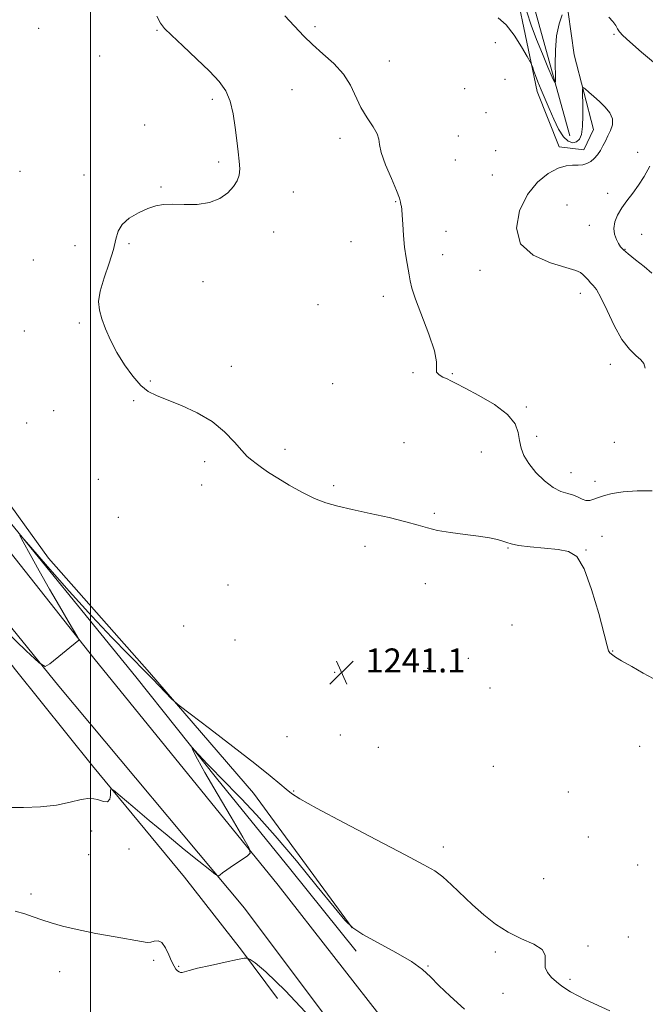
# Model space of a CAD drawing. Extents: x 2134800 to 2137700, y 362300 to 365200.
# Drawn here: x 2136476 to 2136685, y 363607 to 363936 of the extents above; entities that cross this region are included whole.
import ezdxf

# ---------------------------------------------------------------- set-up
doc = ezdxf.new("R2010")
doc.units = 0
doc.header["$MEASUREMENT"] = 0
for name, color, linetype, lineweight in [('32000', 7, 'Continuous', 0), ('DTM HARD BREAKLINE', 7, 'Continuous', 0), ('DTM SPOT ELEVATION', 2, 'Continuous', 13), ('INDEX CONTOUR', 41, 'Continuous', 13), ('INTERMEDIATE CONTOUR', 44, 'Continuous', 0), ('SPOT ELEVATION', 7, 'Continuous', 0)]:
    doc.layers.add(name, color=color, linetype=linetype, lineweight=lineweight)
doc.styles.add('Style-ITALICS', font='ITALICS.shx')

# ---------------------------------------------------------------- blocks, each defined once
blk = doc.blocks.new('SPOT')
at = {"layer": 'SPOT ELEVATION'}
for p, q in [((-3.91, -3.91), (3.82, 3.81)), ((-1.65, 3.77), (1.72, -3.93))]:
    blk.add_line(p, q, dxfattribs=at)

msp = doc.modelspace()

# ---------------------------------------------------------------- linework, layer by layer
at = {"layer": '32000', "flags": 128}
msp.add_lwpolyline([(2136500, 362500), (2136500, 365000)], dxfattribs=at)
at = {"layer": 'DTM HARD BREAKLINE'}
for points in [[(2136618.3, 363575.43, 1235.9), (2136562.63, 363646.8, 1237.7), (2136501.07, 363722.56, 1239.8), (2136430.49, 363811.79, 1242.73), (2136373.82, 363883.63, 1244.95), (2136322.18, 363948.75, 1247.7), (2136294.14, 363989.26, 1248.95), (2136266.25, 364035.27, 1251.3), (2136252.48, 364063.9, 1252.65), (2136245.88, 364094.1, 1253.15), (2136241.08, 364131.11, 1253.85), (2136240.36, 364241.2, 1253.95), (2136238.93, 364357.17, 1254.85), (2136239.17, 364457.08, 1256.25), (2136239.3, 364546.58, 1257.3), (2136236.77, 364692.61, 1254.53), (2136235.06, 364772.79, 1254.73), (2136234.33, 364831.9, 1255.8), (2136235.18, 364908.24, 1256.93), (2136236.5, 364944.12, 1258.13), (2136240.458, 364956.292, 1258.215), (2136249.287, 364969.457, 1258.411), (2136254.166, 364972.413, 1258.313), (2136262.137, 364976.566, 1258.313)], [(2136605.64, 363566.76, 1235.9), (2136551.34, 363639.17, 1237.7), (2136489.4, 363713.18, 1239.8), (2136417.92, 363801.25, 1242.73), (2136361.29, 363871.79, 1244.95), (2136309.18, 363938.45, 1247.7), (2136279.03, 363978.36, 1248.95), (2136248.76, 364025.49, 1251.3), (2136235.27, 364058.29, 1252.65), (2136227.16, 364091.29, 1253.15), (2136221.86, 364130.12, 1253.85), (2136222.72, 364241.59, 1253.95), (2136222.84, 364358.7, 1254.85), (2136221.67, 364457, 1256.25), (2136221.67, 364546.24, 1257.3), (2136218.08, 364692.61, 1254.53), (2136217.81, 364773.44, 1254.73), (2136216.96, 364831.65, 1255.8), (2136216.89, 364908.15, 1256.93), (2136216.52, 364942.05, 1258.13), (2136212.26, 364963.55, 1258.8), (2136202.75, 364975.63, 1259.9)], [(2136651.83, 364056.4, 1224.1), (2136645.31, 364044.08, 1225.15), (2136637.08, 364022.4, 1227.1), (2136636.3, 364004.38, 1229.05), (2136642.36, 363976.48, 1231.4), (2136642.17, 363944.67, 1234.58), (2136649.09, 363911.65, 1236.55), (2136656.33, 363893.22, 1236.7), (2136664.62, 363892.16, 1236.7), (2136667.81, 363899.04, 1236.7), (2136661.4, 363923.92, 1235.48), (2136654.35, 363973.89, 1231.08), (2136650.36, 364013.53, 1225.98), (2136660.31, 364024.71, 1223.58), (2136665.83, 364007.31, 1225.85), (2136671.63, 364006.09, 1225.85), (2136681.38, 364012.93, 1224.33), (2136679.6, 364026.84, 1222.88), (2136677.22, 364036.92, 1221.38)], [(2136659.91, 363896.85, 1234.98), (2136648.11, 363939.52, 1232.53), (2136644.89, 363988.76, 1228), (2136642.17, 364013.3, 1225.9), (2136649.74, 364025.37, 1222.93), (2136661.574, 364032.532, 1220.738)], [(2136588.63, 363624.83, 1236.12), (2136566.84, 363651.9, 1236.4), (2136541.99, 363682.48, 1237.65), (2136515.05, 363716.3, 1238.8), (2136466.75, 363775.56, 1240.27), (2136442.99, 363806.15, 1240.92), (2136401.45, 363859.39, 1241.77), (2136363.83, 363905.86, 1244.07), (2136329.65, 363950.2, 1246.07), (2136301.46, 363985.77, 1247.32), (2136287.99, 364003.02, 1248.22)], [(2136319.39, 363971.59, 1247.47), (2136355.06, 363927.81, 1246.22), (2136389.89, 363885.52, 1244.37), (2136418.38, 363848.73, 1242.9), (2136446.61, 363810.3, 1242.42), (2136485.98, 363755.94, 1241.45), (2136519.66, 363717.73, 1240.22), (2136554.33, 363677.48, 1239.32), (2136587.29, 363632.57, 1238.2)], [(2136562.42, 363609.04, 1235.17), (2136550.33, 363625.08, 1236.15), (2136531.3, 363649.47, 1236.77), (2136500.63, 363686.64, 1238.3), (2136474.94, 363718.71, 1238.9), (2136451.32, 363749.17, 1239.7), (2136426.32, 363780.83, 1241.22), (2136391.86, 363825.71, 1242.1)]]:
    msp.add_polyline3d(points, dxfattribs=at)
at = {"layer": 'DTM SPOT ELEVATION'}
for p in [(2136482.63, 363932.7, 1241.6), (2136522.12, 363932.08, 1240.1), (2136574.91, 363933.33, 1237.6), (2136674.7, 363930.77, 1234.36), (2136635.04, 363928.02, 1237.3), (2136502.96, 363923.56, 1241.2), (2136599.66, 363921.83, 1237.2), (2136638.28, 363915.74, 1237.59), (2136567.21, 363912.31, 1239.1), (2136624.81, 363912.61, 1237.1), (2136540.57, 363909.08, 1240.3), (2136632.01, 363904.6, 1237.59), (2136518, 363900.49, 1240.3), (2136583.18, 363896.1, 1238.5), (2136622.74, 363896.78, 1237.1), (2136621.7, 363888.84, 1236.9), (2136635.16, 363891.92, 1237.71), (2136682.6, 363891.42, 1234.49), (2136542.71, 363888.11, 1240.3), (2136476.41, 363885.05, 1241.3), (2136497.83, 363883.79, 1240.5), (2136634.1, 363883.8, 1237.3), (2136523.53, 363879.77, 1240.1), (2136567.69, 363878.14, 1239.3), (2136672.58, 363877.74, 1234.4), (2136601.81, 363874.87, 1238.1), (2136658.96, 363873.75, 1234.3), (2136666.43, 363866.96, 1234.5), (2136561.07, 363864.77, 1239.4), (2136618.58, 363865.03, 1237.1), (2136683.88, 363864.01, 1233.3), (2136494.79, 363860.26, 1240.7), (2136512.82, 363860.84, 1239.8), (2136586.91, 363861.6, 1238.8), (2136617.55, 363857.2, 1237.4), (2136678.4, 363859, 1233.9), (2136480.88, 363855.4, 1240.5), (2136629.93, 363851.98, 1236.7), (2136537.5, 363848.25, 1239.5), (2136597.72, 363843.28, 1238.5), (2136663.5, 363844.34, 1236.61), (2136575.91, 363840.56, 1238.6), (2136496.25, 363834.41, 1240.1), (2136477.83, 363831.77, 1240.9), (2136546.94, 363819.97, 1239.5), (2136673.43, 363820.66, 1236.61), (2136607.57, 363817.85, 1238.1), (2136620.74, 363817.56, 1237.9), (2136519.97, 363815.07, 1239.9), (2136580.77, 363814.13, 1238.9), (2136514.32, 363808.53, 1240.1), (2136487.68, 363805.2, 1241.2), (2136645.38, 363806.35, 1237.84), (2136478.61, 363801.03, 1241.7), (2136604.54, 363794.43, 1239.1), (2136648.84, 363796.56, 1237.66), (2136674.78, 363794.61, 1236.61), (2136564.87, 363792.22, 1239.6), (2136630.39, 363791.4, 1238.7), (2136538.08, 363788.14, 1240.4), (2136660.36, 363784.47, 1237.26), (2136502.55, 363782.25, 1241.3), (2136537.08, 363780.4, 1240.7), (2136668.37, 363781.57, 1237.66), (2136581.12, 363780.14, 1239.7), (2136614.7, 363770.91, 1239.8), (2136509.29, 363769.52, 1241.7), (2136670.67, 363763.25, 1238.81), (2136591.59, 363759.94, 1240.5), (2136639.29, 363759.33, 1240.1), (2136665.39, 363758.62, 1239.96), (2136545.84, 363747, 1241.6), (2136611.66, 363747.45, 1240.6), (2136531, 363733.33, 1241.3), (2136640.6, 363733.63, 1240.9), (2136548.14, 363728.63, 1241.7), (2136674.22, 363725.01, 1239.96), (2136626.01, 363722.54, 1241.1), (2136612.53, 363719.19, 1241.1), (2136581.49, 363717.86, 1241.1), (2136633.24, 363712.64, 1241.2), (2136565.54, 363696.37, 1241.1), (2136583.34, 363696.94, 1240.7), (2136596.03, 363692.85, 1240.8), (2136683.21, 363693.17, 1240.56), (2136634.42, 363686.49, 1240.9), (2136567.78, 363678.22, 1240.1), (2136659.49, 363677.87, 1241.76), (2136500.35, 363664.93, 1237.6), (2136666.17, 363662.85, 1241.34), (2136512.75, 363658.84, 1237.7), (2136617.76, 363659.53, 1240.5), (2136499.31, 363656.95, 1237.4), (2136682.58, 363653.56, 1240.56), (2136651.19, 363648.94, 1241.34), (2136480.05, 363643.86, 1236.4), (2136679.44, 363629.56, 1240.6), (2136665.98, 363626.52, 1240.26), (2136635.02, 363624.56, 1239.6), (2136521.03, 363621.78, 1235.7), (2136529.38, 363619.73, 1236.1), (2136612.56, 363619.83, 1238.2), (2136489.71, 363617.98, 1235.2), (2136660.02, 363615.39, 1240.26), (2136637.59, 363610.71, 1238.9)]:
    msp.add_point(p, dxfattribs=at)
at = {"layer": 'INDEX CONTOUR'}
for points in [[(2136687.726, 363715.821, 1240), (2136684.447, 363717.609, 1240), (2136680.585, 363719.749, 1240), (2136677.236, 363721.654, 1240), (2136675.226, 363722.878, 1240), (2136674.288, 363723.537, 1240), (2136673.273, 363724.398, 1240), (2136673.046, 363724.631, 1240), (2136672.854, 363725.066, 1240), (2136672.419, 363726.674, 1240), (2136671.398, 363730.612, 1240), (2136669.572, 363737.464, 1240), (2136667.203, 363745.497, 1240), (2136664.677, 363752.404, 1240), (2136662.231, 363756.453, 1240), (2136659.512, 363758.216, 1240), (2136656.016, 363758.844, 1240), (2136651.5, 363759.293, 1240), (2136646.744, 363759.753, 1240), (2136642.786, 363760.217, 1240), (2136640.35, 363760.685, 1240), (2136638.91, 363761.16, 1240), (2136637.624, 363761.648, 1240), (2136635.769, 363762.154, 1240), (2136633.102, 363762.682, 1240), (2136629.495, 363763.238, 1240), (2136624.972, 363763.828, 1240), (2136620.157, 363764.472, 1240), (2136615.825, 363765.191, 1240), (2136612.445, 363766.011, 1240), (2136609.265, 363766.973, 1240), (2136605.229, 363768.119, 1240), (2136599.647, 363769.459, 1240), (2136593.293, 363770.86, 1240), (2136587.305, 363772.157, 1240), (2136582.519, 363773.262, 1240), (2136578.552, 363774.404, 1240), (2136574.718, 363775.895, 1240), (2136570.525, 363777.934, 1240), (2136566.266, 363780.282, 1240), (2136562.428, 363782.589, 1240), (2136559.387, 363784.569, 1240), (2136557.064, 363786.195, 1240), (2136555.266, 363787.507, 1240), (2136553.779, 363788.612, 1240), (2136552.286, 363789.898, 1240), (2136550.447, 363791.821, 1240), (2136547.963, 363794.673, 1240), (2136544.689, 363798.079, 1240), (2136540.523, 363801.502, 1240), (2136535.507, 363804.487, 1240), (2136530.27, 363806.928, 1240), (2136525.588, 363808.804, 1240), (2136522.019, 363810.195, 1240), (2136519.24, 363811.597, 1240), (2136516.714, 363813.604, 1240), (2136514.031, 363816.642, 1240), (2136511.306, 363820.446, 1240), (2136508.785, 363824.579, 1240), (2136506.671, 363828.651, 1240), (2136504.991, 363832.448, 1240), (2136503.731, 363835.804, 1240), (2136502.906, 363838.682, 1240), (2136502.661, 363841.561, 1240), (2136503.172, 363845.051, 1240), (2136504.489, 363849.526, 1240), (2136506.157, 363854.415, 1240), (2136507.594, 363858.91, 1240), (2136508.432, 363862.402, 1240), (2136509.162, 363865.071, 1240), (2136510.487, 363867.293, 1240), (2136512.888, 363869.356, 1240), (2136515.952, 363871.188, 1240), (2136519.039, 363872.626, 1240), (2136521.709, 363873.55, 1240), (2136524.303, 363874.014, 1240), (2136527.358, 363874.115, 1240), (2136531.227, 363873.999, 1240), (2136535.509, 363874.02, 1240), (2136539.619, 363874.583, 1240), (2136543.069, 363875.958, 1240), (2136545.766, 363877.876, 1240), (2136547.713, 363879.934, 1240), (2136548.94, 363881.835, 1240), (2136549.569, 363883.718, 1240), (2136549.747, 363885.828, 1240), (2136549.611, 363888.384, 1240), (2136549.263, 363891.503, 1240), (2136548.796, 363895.274, 1240), (2136548.263, 363899.679, 1240), (2136547.564, 363904.259, 1240), (2136546.557, 363908.445, 1240), (2136545.078, 363911.872, 1240), (2136542.872, 363914.987, 1240), (2136539.659, 363918.441, 1240), (2136535.375, 363922.631, 1240), (2136530.822, 363926.932, 1240), (2136527.015, 363930.47, 1240), (2136524.669, 363932.704, 1240), (2136523.296, 363934.439, 1240), (2136522.108, 363936.817, 1240)], [(2136461.679, 363741.151, 1240), (2136478.436, 363725.047, 1240), (2136482.785, 363720.981, 1240), (2136484.832, 363719.84, 1240), (2136486.333, 363720.648, 1240), (2136496.109, 363728.531, 1240), (2136496.149, 363728.717, 1240), (2136495.764, 363729.459, 1240), (2136492.5, 363734.97, 1240), (2136489.615, 363739.88, 1240), (2136486.289, 363745.63, 1240), (2136482.866, 363751.666, 1240), (2136479.765, 363757.208, 1240), (2136477.429, 363761.415, 1240), (2136476.319, 363763.522, 1240), (2136476.985, 363763.052, 1240), (2136479.999, 363759.605, 1240), (2136485.617, 363753.116, 1240), (2136492.839, 363744.88, 1240), (2136500.352, 363736.531, 1240), (2136507.029, 363729.431, 1240), (2136512.49, 363723.862, 1240), (2136519.133, 363717.24, 1240), (2136520.802, 363715.532, 1240), (2136527.041, 363709.028, 1240), (2136527.999, 363708.085, 1240), (2136529.599, 363706.788, 1240), (2136533.214, 363704.025, 1240), (2136539.657, 363699.117, 1240), (2136547.504, 363693.106, 1240), (2136554.773, 363687.467, 1240), (2136559.927, 363683.353, 1240), (2136563.201, 363680.629, 1240), (2136565.274, 363678.836, 1240), (2136566.985, 363677.444, 1240), (2136569.815, 363675.633, 1240), (2136575.403, 363672.511, 1240), (2136584.644, 363667.574, 1240), (2136595.452, 363661.886, 1240), (2136604.997, 363656.899, 1240), (2136611.18, 363653.653, 1240), (2136614.829, 363651.546, 1240), (2136617.501, 363649.562, 1240), (2136620.465, 363646.909, 1240), (2136627.46, 363640.246, 1240), (2136631.201, 363636.866, 1240), (2136635.126, 363633.755, 1240), (2136639.347, 363631.085, 1240), (2136643.818, 363628.951, 1240), (2136647.869, 363627.139, 1240), (2136650.674, 363625.36, 1240), (2136651.715, 363623.398, 1240), (2136651.713, 363621.347, 1240), (2136651.7, 363619.375, 1240), (2136652.47, 363617.613, 1240), (2136653.871, 363616.032, 1240), (2136655.517, 363614.565, 1240), (2136657.285, 363613.085, 1240), (2136660.122, 363611.222, 1240), (2136665.241, 363608.548, 1240), (2136673.249, 363604.856, 1240)]]:
    msp.add_polyline3d(points, dxfattribs=at)
at = {"layer": 'INTERMEDIATE CONTOUR'}
for points in [[(2136657.414, 363937.236, 1234), (2136656.373, 363934.248, 1234), (2136655.525, 363930.272, 1234), (2136655.117, 363925.477, 1234), (2136655.044, 363920.687, 1234), (2136655.114, 363916.889, 1234), (2136655.126, 363914.894, 1234), (2136654.855, 363914.789, 1234), (2136654.07, 363916.486, 1234), (2136652.631, 363919.807, 1234), (2136650.771, 363924.212, 1234), (2136648.819, 363929.074, 1234), (2136647.051, 363933.841, 1234), (2136645.55, 363938.248, 1234)], [(2136687.38, 363778.445, 1238), (2136682.403, 363778.408, 1238), (2136677.708, 363778.077, 1238), (2136674.106, 363777.547, 1238), (2136671.492, 363776.902, 1238), (2136669.535, 363776.221, 1238), (2136667.939, 363775.599, 1238), (2136666.567, 363775.187, 1238), (2136665.32, 363775.149, 1238), (2136664.092, 363775.579, 1238), (2136662.757, 363776.276, 1238), (2136661.184, 363776.967, 1238), (2136659.266, 363777.498, 1238), (2136656.989, 363778.199, 1238), (2136654.363, 363779.516, 1238), (2136651.464, 363781.743, 1238), (2136648.627, 363784.558, 1238), (2136646.252, 363787.486, 1238), (2136644.637, 363790.162, 1238), (2136643.668, 363792.664, 1238), (2136643.13, 363795.182, 1238), (2136642.705, 363797.876, 1238), (2136641.667, 363800.782, 1238), (2136639.187, 363803.906, 1238), (2136634.812, 363807.185, 1238), (2136629.595, 363810.266, 1238), (2136624.961, 363812.727, 1238), (2136621.971, 363814.279, 1238), (2136620.221, 363815.163, 1238), (2136618.944, 363815.754, 1238), (2136617.562, 363816.372, 1238), (2136616.278, 363817.121, 1238), (2136615.486, 363818.05, 1238), (2136615.385, 363819.309, 1238), (2136615.395, 363821.452, 1238), (2136614.739, 363825.131, 1238), (2136612.914, 363830.647, 1238), (2136608.384, 363842.373, 1238), (2136607.183, 363846.05, 1238), (2136606.657, 363848.456, 1238), (2136606.337, 363850.535, 1238), (2136605.272, 363856.147, 1238), (2136604.744, 363859.716, 1238), (2136604.394, 363863.62, 1238), (2136604.18, 363867.37, 1238), (2136604.023, 363870.392, 1238), (2136603.861, 363872.284, 1238), (2136603.703, 363873.33, 1238), (2136603.579, 363873.987, 1238), (2136603.457, 363874.729, 1238), (2136603.071, 363876.095, 1238), (2136602.096, 363878.642, 1238), (2136600.375, 363882.645, 1238), (2136598.427, 363887.241, 1238), (2136596.941, 363891.284, 1238), (2136596.364, 363893.958, 1238), (2136596.187, 363895.764, 1238), (2136595.662, 363897.533, 1238), (2136594.25, 363899.927, 1238), (2136592.265, 363902.93, 1238), (2136590.23, 363906.358, 1238), (2136586.722, 363913.798, 1238), (2136584.394, 363917.501, 1238), (2136581.186, 363921.013, 1238), (2136577.529, 363924.295, 1238), (2136574.044, 363927.331, 1238), (2136571.127, 363930.185, 1238), (2136564.805, 363936.971, 1238)], [(2136685.138, 363819.343, 1236), (2136684.606, 363820.898, 1236), (2136683.599, 363822.162, 1236), (2136681.956, 363823.597, 1236), (2136679.805, 363825.69, 1236), (2136677.348, 363828.932, 1236), (2136674.792, 363833.532, 1236), (2136672.373, 363838.578, 1236), (2136670.33, 363842.878, 1236), (2136668.829, 363845.552, 1236), (2136667.741, 363846.983, 1236), (2136666.861, 363847.871, 1236), (2136666.023, 363848.776, 1236), (2136665.206, 363849.709, 1236), (2136664.424, 363850.544, 1236), (2136663.553, 363851.22, 1236), (2136661.907, 363851.932, 1236), (2136658.658, 363852.939, 1236), (2136653.441, 363854.519, 1236), (2136647.73, 363857.021, 1236), (2136643.46, 363860.812, 1236), (2136642.091, 363866.023, 1236), (2136643.186, 363871.856, 1236), (2136645.831, 363877.275, 1236), (2136649.192, 363881.446, 1236), (2136652.744, 363884.325, 1236), (2136656.038, 363886.067, 1236), (2136658.73, 363886.865, 1236), (2136660.884, 363887.072, 1236), (2136662.669, 363887.079, 1236), (2136664.233, 363887.222, 1236), (2136665.634, 363887.612, 1236), (2136666.909, 363888.3, 1236), (2136668.087, 363889.316, 1236), (2136669.165, 363890.587, 1236), (2136670.133, 363892.017, 1236), (2136670.993, 363893.527, 1236), (2136671.807, 363895.123, 1236), (2136672.65, 363896.829, 1236), (2136673.524, 363898.66, 1236), (2136674.139, 363900.583, 1236), (2136674.134, 363902.556, 1236), (2136673.259, 363904.537, 1236), (2136671.729, 363906.477, 1236), (2136669.871, 363908.331, 1236), (2136667.993, 363910.037, 1236), (2136666.329, 363911.477, 1236), (2136665.089, 363912.518, 1236), (2136664.418, 363912.986, 1236), (2136664.19, 363912.537, 1236), (2136664.209, 363910.788, 1236), (2136664.295, 363907.579, 1236), (2136664.327, 363903.658, 1236), (2136664.202, 363899.997, 1236), (2136663.829, 363897.365, 1236), (2136663.17, 363895.73, 1236), (2136662.199, 363894.853, 1236), (2136660.915, 363894.58, 1236), (2136659.408, 363895.067, 1236), (2136657.789, 363896.554, 1236), (2136656.158, 363899.153, 1236), (2136654.565, 363902.475, 1236), (2136653.044, 363906.004, 1236), (2136650.375, 363912.269, 1236), (2136649.31, 363914.864, 1236), (2136648.473, 363917.054, 1236), (2136647.859, 363918.778, 1236), (2136647.458, 363919.968, 1236), (2136647.193, 363920.695, 1236), (2136646.739, 363921.582, 1236), (2136645.706, 363923.387, 1236), (2136643.833, 363926.574, 1236), (2136641.363, 363930.419, 1236), (2136638.668, 363933.899, 1236), (2136636.002, 363936.232, 1236)], [(2136688.507, 363920.931, 1234), (2136683.9, 363924.832, 1234), (2136679.981, 363928.204, 1234), (2136677.632, 363930.363, 1234), (2136676.494, 363931.63, 1234), (2136675.902, 363932.576, 1234), (2136675.269, 363933.675, 1234), (2136674.33, 363934.989, 1234), (2136672.905, 363936.483, 1234)], [(2136687.295, 363851.023, 1234), (2136684.749, 363853.285, 1234), (2136681.901, 363855.538, 1234), (2136679.428, 363857.45, 1234), (2136677.828, 363858.804, 1234), (2136676.883, 363859.841, 1234), (2136676.195, 363860.916, 1234), (2136675.477, 363862.313, 1234), (2136674.876, 363864.031, 1234), (2136674.65, 363866, 1234), (2136674.999, 363868.152, 1234), (2136675.898, 363870.437, 1234), (2136677.264, 363872.809, 1234), (2136678.997, 363875.237, 1234), (2136680.935, 363877.753, 1234), (2136682.9, 363880.4, 1234), (2136684.773, 363883.284, 1234), (2136686.677, 363886.746, 1234)], [(2136472.265, 363672.709, 1238), (2136477.549, 363672.749, 1238), (2136483.243, 363672.971, 1238), (2136488.628, 363673.53, 1238), (2136493.135, 363674.47, 1238), (2136496.801, 363675.398, 1238), (2136499.817, 363675.813, 1238), (2136502.326, 363675.422, 1238), (2136504.297, 363674.769, 1238), (2136505.652, 363674.608, 1238), (2136506.367, 363675.457, 1238), (2136506.623, 363676.891, 1238), (2136506.651, 363678.25, 1238), (2136506.765, 363678.924, 1238), (2136507.599, 363678.499, 1238), (2136509.867, 363676.611, 1238), (2136514.028, 363673.078, 1238), (2136519.517, 363668.448, 1238), (2136525.513, 363663.452, 1238), (2136531.245, 363658.761, 1238), (2136536.157, 363654.8, 1238), (2136539.74, 363651.937, 1238), (2136541.687, 363650.401, 1238), (2136542.472, 363649.89, 1238), (2136542.769, 363649.966, 1238), (2136543.179, 363650.288, 1238), (2136544.009, 363650.901, 1238), (2136545.494, 363651.95, 1238), (2136547.72, 363653.479, 1238), (2136552.223, 363656.533, 1238), (2136553.244, 363657.494, 1238), (2136552.862, 363659.132, 1238), (2136550.751, 363662.853, 1238), (2136546.857, 363669.463, 1238), (2136542.221, 363677.374, 1238), (2136538.157, 363684.402, 1238), (2136535.664, 363688.874, 1238), (2136534.484, 363691.16, 1238), (2136534.047, 363692.145, 1238), (2136533.899, 363692.553, 1238), (2136534.055, 363692.479, 1238), (2136534.651, 363691.858, 1238), (2136539.027, 363687.221, 1238), (2136540.908, 363685.254, 1238), (2136543.186, 363682.902, 1238), (2136550.255, 363675.686, 1238), (2136555.384, 363670.254, 1238), (2136561.589, 363663.303, 1238), (2136568.665, 363654.917, 1238), (2136575.615, 363646.418, 1238), (2136581.246, 363639.436, 1238), (2136584.827, 363635.098, 1238), (2136587.488, 363632.539, 1238), (2136590.825, 363630.389, 1238), (2136595.925, 363627.598, 1238), (2136601.842, 363624.387, 1238), (2136607.121, 363621.293, 1238), (2136610.738, 363618.679, 1238), (2136613.386, 363616.207, 1238), (2136616.189, 363613.366, 1238), (2136620.028, 363609.752, 1238), (2136624.82, 363605.403, 1238)], [(2136474.757, 363638.117, 1236), (2136477.999, 363637.206, 1236), (2136480.865, 363636.232, 1236), (2136483.681, 363635.223, 1236), (2136486.789, 363634.196, 1236), (2136490.6, 363633.125, 1236), (2136495.545, 363631.971, 1236), (2136501.762, 363630.731, 1236), (2136508.228, 363629.542, 1236), (2136517.013, 363627.962, 1236), (2136518.868, 363627.717, 1236), (2136520.043, 363627.814, 1236), (2136521.233, 363628.144, 1236), (2136522.509, 363628.258, 1236), (2136523.786, 363627.626, 1236), (2136524.991, 363625.918, 1236), (2136526.085, 363623.615, 1236), (2136527.037, 363621.401, 1236), (2136527.829, 363619.813, 1236), (2136528.484, 363618.81, 1236), (2136529.033, 363618.203, 1236), (2136529.517, 363617.835, 1236), (2136530.004, 363617.666, 1236), (2136530.571, 363617.688, 1236), (2136531.375, 363617.902, 1236), (2136532.899, 363618.344, 1236), (2136535.708, 363619.06, 1236), (2136540.052, 363620.046, 1236), (2136544.917, 363621.095, 1236), (2136548.973, 363621.951, 1236), (2136551.271, 363622.402, 1236), (2136552.388, 363622.417, 1236), (2136553.281, 363622.008, 1236), (2136554.938, 363620.934, 1236), (2136558.463, 363617.941, 1236), (2136564.991, 363611.518, 1236), (2136574.966, 363600.98, 1236)]]:
    msp.add_polyline3d(points, dxfattribs=at)

# ---------------------------------------------------------------- block references
at = {"layer": 'SPOT ELEVATION'}
msp.add_blockref('SPOT', (2136583.749, 363717.811, 1241.098), dxfattribs=at)

# ---------------------------------------------------------------- texts
at = {"layer": 'SPOT ELEVATION', "style": 'Style-ITALICS'}
msp.add_text('1241.1', height=8, dxfattribs=at).set_placement((2136591.749, 363717.811, 1241.098))

doc.saveas('drawing.dxf')
